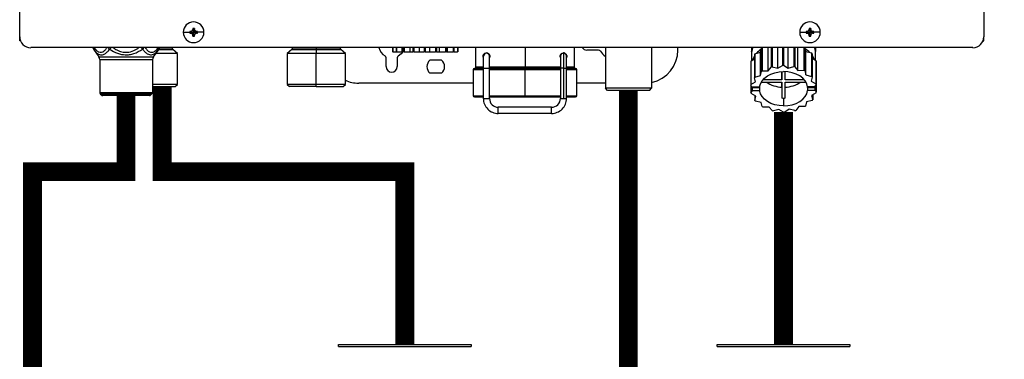
# Model space of a CAD drawing. Units: inches. Extents: x 0.4 to 15.2, y 2.8 to 7.7.
# Drawn here: x 2.3 to 3.6, y 5.1 to 5.5 of the extents above; entities that cross this region are included whole.
import ezdxf

# ---------------------------------------------------------------- set-up
doc = ezdxf.new("R2010")
doc.units = ezdxf.units.IN
doc.header["$MEASUREMENT"] = 0

# ---------------------------------------------------------------- blocks, each defined once
blk = doc.blocks.new('NPE-A')
at = {"color": 7, "linetype": 'Continuous', "lineweight": 25}
for p, q in [((-0.5148, -0.4774), (-0.5148, -0.4462)), ((0.5147, -0.4462), (0.5147, -0.4774)), ((-0.3401, -0.4727), (-0.3332, -0.4727)), ((-0.3331, -0.4718), (-0.3291, -0.4727)), ((-0.3331, -0.4735), (-0.3291, -0.4727)), ((-0.3322, -0.4718), (-0.3291, -0.4727)), ((-0.3322, -0.4736), (-0.3291, -0.4727)), ((-0.33, -0.4696), (-0.3291, -0.4727)), ((-0.33, -0.4758), (-0.3291, -0.4727)), ((-0.3299, -0.4686), (-0.3291, -0.4727)), ((-0.3299, -0.4768), (-0.3291, -0.4727)), ((-0.3282, -0.4686), (-0.3291, -0.4727)), ((-0.3282, -0.4696), (-0.3291, -0.4727)), ((-0.326, -0.4718), (-0.3291, -0.4727)), ((-0.325, -0.4718), (-0.3291, -0.4727)), ((-0.3282, -0.4758), (-0.3291, -0.4727)), ((-0.326, -0.4736), (-0.3291, -0.4727)), ((-0.325, -0.4735), (-0.3291, -0.4727)), ((-0.3282, -0.4768), (-0.3291, -0.4727)), ((-0.318, -0.4727), (-0.3249, -0.4727)), ((0.318, -0.4727), (0.3249, -0.4727)), ((0.325, -0.4718), (0.3291, -0.4727)), ((0.325, -0.4735), (0.3291, -0.4727)), ((0.326, -0.4718), (0.3291, -0.4727)), ((0.326, -0.4736), (0.3291, -0.4727)), ((0.3282, -0.4686), (0.3291, -0.4727)), ((0.3282, -0.4696), (0.3291, -0.4727)), ((0.3282, -0.4758), (0.3291, -0.4727)), ((0.3282, -0.4768), (0.3291, -0.4727)), ((0.3299, -0.4686), (0.3291, -0.4727)), ((0.33, -0.4696), (0.3291, -0.4727)), ((0.3322, -0.4718), (0.3291, -0.4727)), ((0.3331, -0.4718), (0.3291, -0.4727)), ((0.33, -0.4758), (0.3291, -0.4727)), ((0.3322, -0.4736), (0.3291, -0.4727)), ((0.3331, -0.4735), (0.3291, -0.4727)), ((0.3299, -0.4768), (0.3291, -0.4727)), ((0.3401, -0.4727), (0.3332, -0.4727)), ((-0.5148, -0.4819), (-0.5148, -0.4774)), ((-0.5139, -0.4819), (-0.5148, -0.4819)), ((0.5139, -0.4819), (0.5147, -0.4819)), ((0.5147, -0.4819), (0.5147, -0.4774)), ((0.503, -0.4891), (-0.503, -0.4891)), ((-0.4362, -0.4902), (-0.4346, -0.4925)), ((-0.4359, -0.4908), (-0.4302, -0.4991)), ((-0.3663, -0.4908), (-0.3721, -0.4991)), ((-0.3677, -0.4926), (-0.366, -0.4902)), ((-0.3677, -0.4926), (-0.3663, -0.4908)), ((-0.3515, -0.4905), (-0.3515, -0.4891)), ((-0.3463, -0.4955), (-0.3513, -0.491)), ((-0.2242, -0.491), (-0.2291, -0.4955)), ((-0.2239, -0.4891), (-0.2239, -0.4905)), ((-0.1981, -0.4891), (-0.1981, -0.4905)), ((-0.1981, -0.491), (-0.1981, -0.4955)), ((-0.1722, -0.4905), (-0.1722, -0.4891)), ((-0.167, -0.4955), (-0.172, -0.491)), ((-0.1166, -0.4891), (-0.1166, -0.4936)), ((-0.1164, -0.4936), (-0.1166, -0.4936)), ((-0.1164, -0.4891), (-0.1164, -0.4936)), ((-0.1164, -0.4936), (-0.1129, -0.4936)), ((-0.1129, -0.4891), (-0.1129, -0.4936)), ((-0.1123, -0.4936), (-0.1129, -0.4936)), ((-0.1123, -0.4891), (-0.1123, -0.4936)), ((-0.1123, -0.4936), (-0.1063, -0.4936)), ((-0.1063, -0.4936), (-0.1063, -0.4891)), ((-0.1063, -0.4936), (-0.1053, -0.4936)), ((-0.1053, -0.4891), (-0.1053, -0.4936)), ((-0.1044, -0.4936), (-0.1053, -0.4936)), ((-0.1044, -0.4891), (-0.1044, -0.4936)), ((-0.1044, -0.4936), (-0.098, -0.4936)), ((-0.098, -0.4936), (-0.098, -0.4891)), ((-0.098, -0.4936), (-0.0949, -0.4936)), ((-0.0949, -0.4891), (-0.0949, -0.4936)), ((-0.0938, -0.4936), (-0.0949, -0.4936)), ((-0.0938, -0.4891), (-0.0938, -0.4936)), ((-0.0938, -0.4936), (-0.0878, -0.4936)), ((-0.0878, -0.4936), (-0.0878, -0.4891)), ((-0.0878, -0.4936), (-0.083, -0.4936)), ((-0.083, -0.4891), (-0.083, -0.4936)), ((-0.0817, -0.4936), (-0.083, -0.4936)), ((-0.0817, -0.4891), (-0.0817, -0.4936)), ((-0.0817, -0.4936), (-0.0768, -0.4936)), ((-0.0768, -0.4936), (-0.0768, -0.4891)), ((-0.0768, -0.4936), (-0.0708, -0.4936)), ((-0.0708, -0.4891), (-0.0708, -0.4936)), ((-0.0697, -0.4936), (-0.0708, -0.4936)), ((-0.0697, -0.4891), (-0.0697, -0.4936)), ((-0.0697, -0.4936), (-0.0664, -0.4936)), ((-0.0664, -0.4936), (-0.0664, -0.4891)), ((-0.0664, -0.4936), (-0.06, -0.4936)), ((-0.06, -0.4891), (-0.06, -0.4936)), ((-0.0591, -0.4936), (-0.06, -0.4936)), ((-0.0591, -0.4891), (-0.0591, -0.4936)), ((-0.0591, -0.4936), (-0.0579, -0.4936)), ((-0.0579, -0.4936), (-0.0579, -0.4891)), ((-0.0579, -0.4936), (-0.0518, -0.4936)), ((-0.0518, -0.4891), (-0.0518, -0.4936)), ((-0.0512, -0.4936), (-0.0518, -0.4936)), ((-0.0512, -0.4891), (-0.0512, -0.4936)), ((-0.0512, -0.4936), (-0.0472, -0.4936)), ((-0.0472, -0.4891), (-0.0472, -0.4936)), ((-0.047, -0.4936), (-0.0472, -0.4936)), ((-0.047, -0.4891), (-0.047, -0.4936)), ((-0.047, -0.4936), (-0.0468, -0.4936)), ((-0.0468, -0.4891), (-0.0468, -0.4936)), ((-0.0281, -0.4891), (-0.0281, -0.5101)), ((0.0777, -0.5101), (0.0777, -0.4891)), ((0.1033, -0.4917), (0.0908, -0.4917)), ((0.1106, -0.4891), (0.1106, -0.5324)), ((0.1599, -0.4891), (0.1599, -0.5324)), ((0.188, -0.4917), (0.188, -0.4891)), ((0.2668, -0.4891), (0.2668, -0.5033)), ((0.2668, -0.4891), (0.2668, -0.493)), ((0.2703, -0.4956), (0.2763, -0.494)), ((0.2763, -0.494), (0.2773, -0.4895)), ((0.2763, -0.5189), (0.2763, -0.494)), ((0.2773, -0.4895), (0.2773, -0.5144)), ((0.2782, -0.4891), (0.2782, -0.5139)), ((0.2846, -0.5138), (0.2846, -0.4891)), ((0.2877, -0.4891), (0.2877, -0.5099)), ((0.2888, -0.4891), (0.2888, -0.5095)), ((0.2948, -0.511), (0.2948, -0.4891)), ((0.2996, -0.4891), (0.2996, -0.5081)), ((0.3009, -0.4891), (0.3009, -0.508)), ((0.3058, -0.5109), (0.3058, -0.4891)), ((0.3118, -0.4891), (0.3118, -0.5093)), ((0.3129, -0.4891), (0.3129, -0.5095)), ((0.3162, -0.5134), (0.3162, -0.4891)), ((0.3226, -0.4891), (0.3226, -0.5133)), ((0.3235, -0.4891), (0.3235, -0.5139)), ((0.3236, -0.4891), (0.3247, -0.4934)), ((0.3247, -0.5183), (0.3247, -0.4934)), ((0.3247, -0.4934), (0.3308, -0.4948)), ((0.3349, -0.5026), (0.3349, -0.4891)), ((0.3349, -0.4891), (0.3349, -0.493)), ((-0.4302, -0.4991), (-0.3721, -0.4991)), ((-0.4293, -0.5018), (-0.3729, -0.5018)), ((-0.4293, -0.5018), (-0.4293, -0.5369)), ((-0.3729, -0.5018), (-0.3729, -0.5369)), ((-0.3463, -0.4955), (-0.3696, -0.4955)), ((-0.3463, -0.5284), (-0.3463, -0.4955)), ((-0.2291, -0.4955), (-0.2291, -0.5284)), ((-0.1981, -0.4955), (-0.2291, -0.4955)), ((-0.167, -0.4955), (-0.1981, -0.4955)), ((-0.1981, -0.5284), (-0.1981, -0.4955)), ((-0.167, -0.5284), (-0.167, -0.4955)), ((-0.1234, -0.5094), (-0.1234, -0.5001)), ((-0.1116, -0.5001), (-0.1116, -0.5094)), ((-0.0767, -0.5023), (-0.0643, -0.5023)), ((-0.0196, -0.4983), (-0.0196, -0.4983)), ((-0.0163, -0.495), (-0.0164, -0.495)), ((-0.0131, -0.4971), (-0.0131, -0.4982)), ((-0.0128, -0.4983), (-0.0128, -0.4983)), ((0.0626, -0.4995), (0.0626, -0.4971)), ((0.0658, -0.4948), (0.066, -0.4948)), ((0.0659, -0.495), (0.0659, -0.495)), ((0.0694, -0.4983), (0.0694, -0.4983)), ((0.0694, -0.4983), (0.0694, -0.4983)), ((0.2659, -0.5046), (0.2659, -0.5295)), ((0.2661, -0.5037), (0.2697, -0.5015)), ((0.2661, -0.5037), (0.2661, -0.5286)), ((0.2697, -0.4963), (0.2697, -0.5213)), ((0.2703, -0.4956), (0.2703, -0.5205)), ((0.3308, -0.4948), (0.3308, -0.5198)), ((0.3314, -0.4956), (0.3314, -0.5205)), ((0.3314, -0.5006), (0.3353, -0.5029)), ((0.3353, -0.5029), (0.3353, -0.5278)), ((0.3356, -0.5037), (0.3356, -0.5286)), ((-0.0305, -0.5124), (-0.0305, -0.5406)), ((-0.0293, -0.5112), (-0.0196, -0.5112)), ((-0.0196, -0.511), (-0.0131, -0.511)), ((-0.0196, -0.5434), (-0.0196, -0.511)), ((-0.0131, -0.5434), (-0.0131, -0.511)), ((-0.0131, -0.5112), (0.0248, -0.5112)), ((0.0248, -0.5112), (0.0628, -0.5112)), ((0.0248, -0.5406), (0.0248, -0.5124)), ((0.0626, -0.511), (0.0626, -0.5434)), ((0.0659, -0.511), (0.0659, -0.5434)), ((0.0692, -0.5434), (0.0692, -0.511)), ((0.0692, -0.5112), (0.0788, -0.5112)), ((0.08, -0.5406), (0.08, -0.5124)), ((0.2763, -0.5189), (0.2773, -0.5144)), ((0.2782, -0.5139), (0.2846, -0.5138)), ((0.2846, -0.5138), (0.2877, -0.5099)), ((0.2888, -0.5095), (0.2948, -0.511)), ((0.2948, -0.511), (0.2996, -0.5081)), ((0.2991, -0.5147), (0.2991, -0.5234)), ((0.2991, -0.5234), (0.2991, -0.5147)), ((0.3009, -0.508), (0.3058, -0.5109)), ((0.3026, -0.5234), (0.3026, -0.5147)), ((0.3058, -0.5109), (0.3118, -0.5093)), ((0.3129, -0.5095), (0.3162, -0.5134)), ((0.3162, -0.5134), (0.3226, -0.5133)), ((0.3235, -0.5139), (0.3247, -0.5183)), ((0.3356, -0.5113), (0.3358, -0.5115)), ((0.3358, -0.5115), (0.3358, -0.5364)), ((-0.0643, -0.5164), (-0.0767, -0.5164)), ((0.2661, -0.5286), (0.2709, -0.5257)), ((0.2709, -0.5257), (0.2697, -0.5213)), ((0.2703, -0.5205), (0.2763, -0.5189)), ((0.2991, -0.5234), (0.2788, -0.5234)), ((0.3229, -0.5234), (0.3026, -0.5234)), ((0.3247, -0.5183), (0.3308, -0.5198)), ((0.3314, -0.5205), (0.3304, -0.5249)), ((0.3304, -0.5249), (0.3353, -0.5278)), ((-0.3463, -0.5284), (-0.3729, -0.5284)), ((-0.3729, -0.5307), (-0.3487, -0.5307)), ((-0.3487, -0.5307), (-0.3463, -0.5284)), ((-0.2291, -0.5284), (-0.2268, -0.5307)), ((-0.1981, -0.5284), (-0.2291, -0.5284)), ((-0.1981, -0.5307), (-0.2268, -0.5307)), ((-0.167, -0.5284), (-0.1981, -0.5284)), ((-0.1981, -0.5307), (-0.1981, -0.5284)), ((-0.1981, -0.5307), (-0.1693, -0.5307)), ((-0.1693, -0.5307), (-0.167, -0.5284)), ((-0.0305, -0.527), (-0.1528, -0.527)), ((0.1106, -0.527), (0.08, -0.527)), ((0.1129, -0.5347), (0.1106, -0.5324)), ((0.1599, -0.5324), (0.1106, -0.5324)), ((0.1576, -0.5347), (0.1129, -0.5347)), ((0.1576, -0.5347), (0.1599, -0.5324)), ((0.2671, -0.5309), (0.2659, -0.5295)), ((0.2661, -0.5297), (0.2661, -0.5373)), ((0.2661, -0.5373), (0.2679, -0.535)), ((0.2671, -0.5309), (0.2752, -0.5309)), ((0.2686, -0.5309), (0.2679, -0.5317)), ((0.2679, -0.535), (0.2679, -0.5317)), ((0.2679, -0.5317), (0.2752, -0.5317)), ((0.2679, -0.535), (0.2752, -0.535)), ((0.2752, -0.5317), (0.2752, -0.535)), ((0.277, -0.5259), (0.2991, -0.5259)), ((0.2991, -0.5259), (0.2991, -0.5429)), ((0.2991, -0.5313), (0.2991, -0.5259)), ((0.2991, -0.5313), (0.2991, -0.5429)), ((0.3026, -0.5259), (0.3247, -0.5259)), ((0.3026, -0.5429), (0.3026, -0.5259)), ((0.3338, -0.5309), (0.3265, -0.5309)), ((0.3265, -0.5317), (0.3265, -0.535)), ((0.3265, -0.5317), (0.3346, -0.5317)), ((0.3346, -0.535), (0.3265, -0.535)), ((0.3356, -0.5286), (0.3338, -0.5309)), ((0.3338, -0.5308), (0.3346, -0.5317)), ((0.3346, -0.535), (0.3346, -0.5317)), ((0.3346, -0.535), (0.3358, -0.5364)), ((-0.4293, -0.5369), (-0.3729, -0.5369)), ((-0.4286, -0.5386), (-0.3736, -0.5386)), ((-0.4277, -0.5396), (-0.4286, -0.5386)), ((-0.3746, -0.5396), (-0.4277, -0.5396)), ((-0.3763, -0.5403), (-0.426, -0.5403)), ((-0.3746, -0.5396), (-0.3736, -0.5386)), ((-0.0293, -0.5418), (-0.0196, -0.5418)), ((-0.0196, -0.5434), (-0.0163, -0.5434)), ((-0.0163, -0.5434), (-0.0131, -0.5434)), ((-0.0131, -0.5418), (0.0248, -0.5418)), ((0.0248, -0.5418), (0.0626, -0.5418)), ((0.0626, -0.5434), (0.0659, -0.5434)), ((0.0659, -0.5434), (0.0692, -0.5434)), ((0.0692, -0.5418), (0.0788, -0.5418)), ((0.2713, -0.541), (0.2664, -0.5381)), ((0.2703, -0.5404), (0.2703, -0.5454)), ((0.2703, -0.5454), (0.2713, -0.541)), ((0.277, -0.5476), (0.271, -0.5462)), ((0.3009, -0.5429), (0.3009, -0.5512)), ((0.3314, -0.5454), (0.3254, -0.547)), ((0.3356, -0.5373), (0.3308, -0.5402)), ((0.3308, -0.5402), (0.332, -0.5447)), ((0.332, -0.5395), (0.332, -0.5447)), ((0.0532, -0.5528), (-0.0037, -0.5528)), ((0.2782, -0.5521), (0.277, -0.5476)), ((0.2855, -0.5525), (0.2792, -0.5526)), ((0.2888, -0.5564), (0.2855, -0.5525)), ((0.2959, -0.5551), (0.29, -0.5567)), ((0.3009, -0.5579), (0.2959, -0.5551)), ((0.3069, -0.5549), (0.3021, -0.5579)), ((0.3129, -0.5564), (0.3069, -0.5549)), ((0.3172, -0.5521), (0.3141, -0.5561)), ((0.3235, -0.5521), (0.3172, -0.5521)), ((0.3254, -0.547), (0.3244, -0.5515)), ((0.0532, -0.5594), (-0.0037, -0.5594))]:
    blk.add_line(p, q, dxfattribs=at)
at = {"color": 8, "linetype": 'Continuous', "lineweight": 25}
for p, q in [((-0.3663, -0.4908), (-0.3677, -0.4926)), ((-0.3665, -0.491), (-0.3513, -0.491)), ((-0.366, -0.4905), (-0.3515, -0.4905)), ((-0.2242, -0.491), (-0.1981, -0.491)), ((-0.2239, -0.4905), (-0.1981, -0.4905)), ((-0.1981, -0.4905), (-0.1722, -0.4905)), ((-0.1981, -0.491), (-0.172, -0.491)), ((0.0248, -0.4891), (0.0248, -0.5101)), ((0.2668, -0.493), (0.2669, -0.493)), ((0.3348, -0.493), (0.3349, -0.493)), ((-0.0305, -0.5124), (-0.0196, -0.5124)), ((-0.0196, -0.5101), (-0.0281, -0.5101)), ((0.0248, -0.5101), (-0.0131, -0.5101)), ((-0.0131, -0.5124), (0.0248, -0.5124)), ((0.0629, -0.5101), (0.0248, -0.5101)), ((0.0248, -0.5124), (0.0626, -0.5124)), ((0.0659, -0.511), (0.0626, -0.511)), ((0.0659, -0.511), (0.0692, -0.511)), ((0.0692, -0.5124), (0.08, -0.5124)), ((0.0777, -0.5101), (0.0696, -0.5101)), ((-0.0305, -0.5406), (-0.0196, -0.5406)), ((-0.0131, -0.5406), (0.0248, -0.5406)), ((0.0248, -0.5406), (0.0626, -0.5406)), ((0.0692, -0.5406), (0.08, -0.5406))]:
    blk.add_line(p, q, dxfattribs=at)
at = {"color": 7, "linetype": 'Continuous', "lineweight": 25, "flags": 128}
for points in [[(-0.1981, -0.491), (-0.1981, -0.4909), (-0.1981, -0.4909), (-0.1981, -0.4908), (-0.1981, -0.4908), (-0.1981, -0.4907), (-0.1981, -0.4906), (-0.1981, -0.4905), (-0.1981, -0.4905)], [(-0.1057, -0.4936), (-0.1076, -0.4958), (-0.1105, -0.4981)], [(0.2677, -0.4891), (0.2677, -0.4893), (0.2669, -0.493)], [(0.334, -0.4891), (0.334, -0.4893), (0.3348, -0.493)], [(-0.0196, -0.511), (-0.0196, -0.5085), (-0.0196, -0.5061), (-0.0196, -0.5039), (-0.0196, -0.502), (-0.0196, -0.5004), (-0.0196, -0.4993), (-0.0196, -0.4985), (-0.0196, -0.4983)], [(-0.0131, -0.511), (-0.0131, -0.5085), (-0.0131, -0.5061), (-0.0131, -0.5039), (-0.0131, -0.502), (-0.0131, -0.5004), (-0.0131, -0.4993), (-0.0131, -0.4985), (-0.0131, -0.4983)], [(0.0659, -0.495), (0.0659, -0.4953), (0.0659, -0.4962), (0.0659, -0.4977), (0.0659, -0.4997), (0.0659, -0.5021), (0.0659, -0.5049), (0.0659, -0.5079), (0.0659, -0.511)], [(0.2697, -0.4982), (0.2684, -0.5006), (0.2676, -0.5028)], [(0.3314, -0.4973), (0.3333, -0.5006), (0.3339, -0.502)], [(0.0248, -0.5112), (0.0248, -0.5112), (0.0248, -0.5111), (0.0248, -0.511), (0.0248, -0.5109), (0.0248, -0.5107), (0.0248, -0.5105), (0.0248, -0.5103), (0.0248, -0.5101)], [(0.0248, -0.5112), (0.0248, -0.5113), (0.0248, -0.5113), (0.0248, -0.5114), (0.0248, -0.5116), (0.0248, -0.5118), (0.0248, -0.512), (0.0248, -0.5122), (0.0248, -0.5124)], [(0.2752, -0.5309), (0.2761, -0.5276), (0.2779, -0.5246), (0.2804, -0.5218), (0.2836, -0.5193), (0.2874, -0.5173), (0.2916, -0.5159), (0.2962, -0.515), (0.3009, -0.5147)], [(0.3265, -0.5309), (0.3256, -0.5276), (0.3238, -0.5246), (0.3213, -0.5218), (0.3181, -0.5193), (0.3143, -0.5173), (0.3101, -0.5159), (0.3055, -0.515), (0.3009, -0.5147)], [(0.2751, -0.5309), (0.2751, -0.5312), (0.2752, -0.5317)], [(0.3009, -0.5512), (0.2962, -0.5509), (0.2916, -0.55), (0.2874, -0.5486), (0.2836, -0.5466), (0.2804, -0.5442), (0.2779, -0.5414), (0.2761, -0.5383), (0.2752, -0.535)], [(0.3009, -0.5512), (0.3055, -0.5509), (0.3101, -0.55), (0.3143, -0.5486), (0.3181, -0.5466), (0.3213, -0.5442), (0.3238, -0.5414), (0.3256, -0.5383), (0.3265, -0.535)], [(0.3265, -0.5317), (0.3266, -0.5312), (0.3267, -0.5309)], [(0.0248, -0.5406), (0.0248, -0.5408), (0.0248, -0.5411), (0.0248, -0.5413), (0.0248, -0.5414), (0.0248, -0.5416), (0.0248, -0.5417), (0.0248, -0.5418), (0.0248, -0.5418)], [(-0.0037, -0.5594), (-0.0037, -0.5592), (-0.0037, -0.5585), (-0.0037, -0.5574), (-0.0037, -0.5561), (-0.0037, -0.5549), (-0.0037, -0.5538), (-0.0037, -0.5531), (-0.0037, -0.5528)], [(0.0532, -0.5594), (0.0532, -0.5592), (0.0532, -0.5585), (0.0532, -0.5574), (0.0532, -0.5561), (0.0532, -0.5549), (0.0532, -0.5538), (0.0532, -0.5531), (0.0532, -0.5528)]]:
    blk.add_lwpolyline(points, dxfattribs=at)
at = {"color": 7, "linetype": 'Continuous', "lineweight": 25}
for centre, radius, start, end in [((-0.3291, -0.4727), 0.011, 0, 180), ((0.3291, -0.4727), 0.011, 0, 180), ((-0.3291, -0.4727), 0.011, 180, 0), ((-0.3291, -0.4727), 0.00417, 168.0471, 180), ((-0.3291, -0.4727), 0.00417, 180, 191.9529), ((-0.3293, -0.5442), 0.0725, 92.246, 93.0184), ((-0.2574, -0.4724), 0.0726, 176.9821, 177.7538), ((-0.3291, -0.4727), 0.00417, 78.0471, 101.9529), ((-0.4007, -0.4724), 0.0726, 2.2462, 3.0179), ((-0.3288, -0.5443), 0.0726, 86.9819, 87.7539), ((-0.3291, -0.4727), 0.00417, 0, 11.9529), ((-0.3291, -0.4727), 0.00417, 348.0471, 0), ((0.3291, -0.4727), 0.011, 180, 0), ((0.3291, -0.4727), 0.00417, 168.0471, 180), ((0.3291, -0.4727), 0.00417, 180, 191.9529), ((0.3288, -0.5443), 0.0726, 92.2461, 93.0181), ((0.3291, -0.4727), 0.00417, 78.0471, 101.9529), ((0.4007, -0.4724), 0.0726, 176.9821, 177.7538), ((0.2574, -0.4724), 0.0726, 2.2462, 3.0179), ((0.3293, -0.5442), 0.0725, 86.9816, 87.754), ((0.3291, -0.4727), 0.00417, 0, 11.9529), ((0.3291, -0.4727), 0.00417, 348.0471, 0), ((-0.503, -0.4774), 0.0118, 180, 270), ((-0.3293, -0.4011), 0.0725, 266.9816, 267.754), ((-0.2574, -0.4729), 0.0726, 182.2464, 183.0176), ((-0.3291, -0.4727), 0.00417, 258.0471, 281.9529), ((-0.4007, -0.4729), 0.0726, 356.9824, 357.7536), ((-0.3288, -0.4011), 0.0726, 272.2461, 273.0181), ((0.3288, -0.4011), 0.0726, 266.9819, 267.7539), ((0.4007, -0.4729), 0.0726, 182.2464, 183.0176), ((0.3291, -0.4727), 0.00417, 258.0471, 281.9529), ((0.2574, -0.4729), 0.0726, 356.9824, 357.7536), ((0.3293, -0.4011), 0.0725, 272.246, 273.0184), ((0.503, -0.4774), 0.0118, 270, 0), ((-0.4321, -0.4881), 0.0047, 192.4452, 214.7838), ((-0.3702, -0.4881), 0.0047, 325.2163, 347.5548), ((-0.3508, -0.4905), 0.000705, 180, 227.9843), ((-0.2246, -0.4905), 0.000705, 312.0157, 0), ((-0.1715, -0.4905), 0.000705, 180, 227.9843), ((-0.1175, -0.4858), 0.0141, 193.4934, 240), ((0.0908, -0.4858), 0.00588, 214.0558, 270), ((0.1033, -0.4941), 0.00235, 30, 90), ((0.1175, -0.4858), 0.0141, 210, 240.497), ((0.1528, -0.4917), 0.0353, 281.815, 0), ((0.2931, -0.5142), 0.0284, 124.6078, 137.6442), ((0.2953, -0.5178), 0.0336, 121.2999, 122.4936), ((0.3082, -0.5147), 0.0291, 44.435, 57.3102), ((-0.434, -0.5018), 0.0047, 0, 34.7837), ((-0.3682, -0.5018), 0.0047, 145.2163, 180), ((-0.1258, -0.5001), 0.00235, 0, 60), ((-0.1093, -0.5001), 0.00235, 120, 180), ((-0.0705, -0.5094), 0.0094, 131.4096, 228.5904), ((-0.0705, -0.5094), 0.0094, 311.4096, 48.5904), ((-0.0163, -0.4983), 0.00329, 0.0035, 179.9965), ((0.0659, -0.4983), 0.00329, 2.8772, 90), ((0.2839, -0.5081), 0.0183, 165.9917, 168.7498), ((0.2891, -0.5109), 0.0242, 140.7622, 143.0476), ((0.312, -0.5114), 0.0251, 39.2358, 41.4727), ((0.3175, -0.5082), 0.0186, 14.0043, 16.732), ((-0.1175, -0.5094), 0.00588, 180, 0), ((-0.0293, -0.5124), 0.00118, 90, 180), ((-0.0269, -0.5101), 0.00118, 180, 270), ((0.0765, -0.5101), 0.00118, 270, 0), ((0.0788, -0.5124), 0.00118, 0, 90), ((0.2959, -0.5437), 0.0347, 120.6777, 122.4765), ((0.3, -0.5531), 0.045, 104.4284, 105.9444), ((0.3009, -0.5582), 0.0502, 90.0053, 91.4103), ((0.3015, -0.5539), 0.0458, 75.5655, 77.0627), ((0.3052, -0.5448), 0.0359, 59.3237, 61.0817), ((-0.1528, -0.4917), 0.0353, 246.2335, 270), ((0.289, -0.5358), 0.0241, 140.7563, 143.0519), ((0.312, -0.5364), 0.0251, 39.2358, 41.4727), ((0.2839, -0.5331), 0.0183, 165.99, 168.7517), ((0.2998, -0.5007), 0.0306, 235.5252, 268.6611), ((0.3019, -0.5007), 0.0306, 271.3388, 304.4736), ((0.3175, -0.5331), 0.0186, 14.0043, 16.732), ((-0.427, -0.5369), 0.00235, 180, 225), ((-0.426, -0.5379), 0.00235, 225, 270), ((-0.3763, -0.5379), 0.00235, 270, 315), ((-0.3753, -0.5369), 0.00235, 315, 0), ((-0.0293, -0.5406), 0.00118, 180, 270), ((-0.0037, -0.5434), 0.016, 179.9965, 270), ((-0.0037, -0.5434), 0.0094, 179.9965, 270), ((0.0532, -0.5434), 0.016, 270, 0.0035), ((0.0532, -0.5434), 0.0094, 270, 0.0035), ((0.0788, -0.5406), 0.00118, 270, 0), ((0.2842, -0.5328), 0.0186, 194.0024, 196.7339), ((0.2898, -0.5295), 0.0251, 219.2385, 221.4716), ((0.3009, -0.5065), 0.0364, 267.2317, 270.0049), ((0.3009, -0.5065), 0.0364, 269.9952, 272.7683), ((0.3127, -0.5302), 0.0241, 320.7534, 323.0548), ((0.3178, -0.5329), 0.0183, 345.9922, 348.7515), ((0.2965, -0.5212), 0.0359, 239.3231, 241.0833), ((0.3002, -0.512), 0.0458, 255.5654, 257.0623), ((0.3017, -0.5129), 0.045, 284.4277, 285.945), ((0.3058, -0.5222), 0.0347, 300.6777, 302.4765), ((0.3009, -0.5083), 0.0496, 269.9941, 271.4149)]:
    blk.add_arc(centre, radius, start, end, dxfattribs=at)
at = {"color": 8, "linetype": 'Continuous', "lineweight": 25}
for centre, radius, start, end in [((-0.4338, -0.4894), 0.00262, 175.1901, 213.6237), ((-0.415, -0.4857), 0.00624, 213.5506, 235.1001), ((-0.3685, -0.4894), 0.00262, 326.3852, 4.801), ((0.0659, -0.4983), 0.00329, 90, 180.2586)]:
    blk.add_arc(centre, radius, start, end, dxfattribs=at)
at = {"color": 7, "linetype": 'Continuous', "lineweight": 25}
for points, knots in [([(-0.3322, -0.4718), (-0.332, -0.4718), (-0.3317, -0.4717), (-0.3312, -0.4715), (-0.3306, -0.4711), (-0.3302, -0.4706), (-0.33, -0.47), (-0.33, -0.4697), (-0.33, -0.4696)], [0, 0, 0, 0, 0.138579, 0.267619, 0.500049, 0.732461, 0.861452, 1, 1, 1, 1]), ([(-0.3282, -0.4696), (-0.3281, -0.4697), (-0.3281, -0.47), (-0.3279, -0.4706), (-0.3275, -0.4711), (-0.3269, -0.4715), (-0.3264, -0.4717), (-0.3261, -0.4718), (-0.326, -0.4718)], [0, 0, 0, 0, 0.13857, 0.26761, 0.500034, 0.732449, 0.86144, 1, 1, 1, 1]), ([(0.326, -0.4718), (0.3261, -0.4718), (0.3264, -0.4717), (0.3269, -0.4715), (0.3275, -0.4711), (0.3279, -0.4706), (0.3281, -0.47), (0.3281, -0.4697), (0.3282, -0.4696)], [0, 0, 0, 0, 0.138579, 0.267619, 0.500049, 0.732461, 0.861452, 1, 1, 1, 1]), ([(0.33, -0.4696), (0.33, -0.4697), (0.33, -0.47), (0.3302, -0.4706), (0.3306, -0.4711), (0.3312, -0.4715), (0.3317, -0.4717), (0.332, -0.4718), (0.3322, -0.4718)], [0, 0, 0, 0, 0.13857, 0.26761, 0.500034, 0.732449, 0.86144, 1, 1, 1, 1]), ([(-0.33, -0.4758), (-0.33, -0.4756), (-0.33, -0.4753), (-0.3302, -0.4748), (-0.3306, -0.4743), (-0.3312, -0.4739), (-0.3317, -0.4736), (-0.332, -0.4736), (-0.3322, -0.4736)], [0, 0, 0, 0, 0.13857, 0.26761, 0.500034, 0.732449, 0.86144, 1, 1, 1, 1]), ([(-0.326, -0.4736), (-0.3261, -0.4736), (-0.3264, -0.4736), (-0.3269, -0.4739), (-0.3275, -0.4743), (-0.3279, -0.4748), (-0.3281, -0.4753), (-0.3281, -0.4756), (-0.3282, -0.4758)], [0, 0, 0, 0, 0.138579, 0.267619, 0.500049, 0.732461, 0.861452, 1, 1, 1, 1]), ([(0.3282, -0.4758), (0.3281, -0.4756), (0.3281, -0.4753), (0.3279, -0.4748), (0.3275, -0.4743), (0.3269, -0.4739), (0.3264, -0.4736), (0.3261, -0.4736), (0.326, -0.4736)], [0, 0, 0, 0, 0.13857, 0.26761, 0.500034, 0.732449, 0.86144, 1, 1, 1, 1]), ([(0.3322, -0.4736), (0.332, -0.4736), (0.3317, -0.4736), (0.3312, -0.4739), (0.3306, -0.4743), (0.3302, -0.4748), (0.33, -0.4753), (0.33, -0.4756), (0.33, -0.4758)], [0, 0, 0, 0, 0.138579, 0.267619, 0.500049, 0.732461, 0.861452, 1, 1, 1, 1]), ([(-0.4359, -0.4908), (-0.4352, -0.4918), (-0.4339, -0.4936), (-0.4318, -0.4955), (-0.4296, -0.4966), (-0.4274, -0.4969), (-0.425, -0.4964), (-0.423, -0.4952), (-0.4212, -0.4937), (-0.4199, -0.4924), (-0.419, -0.4913), (-0.4185, -0.4908)], [0, 0, 0, 0, 0.147836, 0.275504, 0.393034, 0.513572, 0.632859, 0.771154, 0.844159, 0.920195, 1, 1, 1, 1]), ([(-0.4185, -0.4908), (-0.4159, -0.4924), (-0.4107, -0.4954), (-0.4033, -0.497), (-0.3974, -0.4966), (-0.391, -0.4951), (-0.3867, -0.4926), (-0.3837, -0.4908)], [0, 0, 0, 0, 0.249939, 0.476025, 0.598095, 0.72336, 1, 1, 1, 1]), ([(0.2669, -0.493), (0.2669, -0.4931), (0.2668, -0.4932), (0.2668, -0.4932), (0.2668, -0.4932), (0.2668, -0.4931), (0.2668, -0.493)], [0, 0, 0, 0, 0.249081, 0.499895, 0.751055, 1, 1, 1, 1]), ([(0.3349, -0.493), (0.3349, -0.4931), (0.3349, -0.4932), (0.3349, -0.4932), (0.3349, -0.4932), (0.3349, -0.4931), (0.3348, -0.493)], [0, 0, 0, 0, 0.248943, 0.500098, 0.750909, 1, 1, 1, 1]), ([(-0.0199, -0.4983), (-0.0199, -0.4981), (-0.0198, -0.4976), (-0.0196, -0.4967), (-0.019, -0.4958), (-0.018, -0.4951), (-0.0168, -0.4947), (-0.0155, -0.4948), (-0.0144, -0.4953), (-0.0136, -0.496), (-0.0132, -0.4967), (-0.0129, -0.4975), (-0.0128, -0.498), (-0.0128, -0.4983)], [0, 0, 0, 0, 0.045025, 0.09388, 0.203952, 0.330624, 0.470105, 0.615056, 0.756957, 0.825106, 0.887265, 0.944895, 1, 1, 1, 1]), ([(-0.0196, -0.4996), (-0.0196, -0.4996), (-0.0197, -0.4994), (-0.0198, -0.499), (-0.0199, -0.4985), (-0.0199, -0.4983)], [0, 0, 0, 0, 0.010743, 0.524508, 1, 1, 1, 1]), ([(-0.0128, -0.4983), (-0.0128, -0.4981), (-0.0128, -0.4977), (-0.013, -0.497), (-0.0135, -0.4962), (-0.0141, -0.4955), (-0.0151, -0.4949), (-0.0159, -0.4948), (-0.0163, -0.4948)], [0, 0, 0, 0, 0.068952, 0.140895, 0.290091, 0.455949, 0.634166, 1, 1, 1, 1]), ([(-0.0131, -0.4976), (-0.0132, -0.4975), (-0.0133, -0.497), (-0.0137, -0.4962), (-0.0145, -0.4955), (-0.0154, -0.4951), (-0.0161, -0.495), (-0.0163, -0.495)], [0, 0, 0, 0, 0.112899, 0.321874, 0.570169, 0.824401, 1, 1, 1, 1]), ([(-0.0128, -0.4983), (-0.0128, -0.4986), (-0.0129, -0.499), (-0.013, -0.4994), (-0.0131, -0.4995)], [0, 0, 0, 0, 0.654651, 1, 1, 1, 1]), ([(0.0624, -0.4983), (0.0624, -0.498), (0.0624, -0.4975), (0.0628, -0.4967), (0.0632, -0.496), (0.064, -0.4953), (0.0651, -0.4948), (0.0664, -0.4947), (0.0676, -0.4951), (0.0686, -0.4959), (0.0691, -0.4968), (0.0694, -0.4976), (0.0694, -0.4981), (0.0694, -0.4983)], [0, 0, 0, 0, 0.056247, 0.1154119, 0.1788916, 0.2482952, 0.3901536, 0.5366858, 0.6760088, 0.801017, 0.908397, 0.9559649, 1, 1, 1, 1]), ([(0.0626, -0.4995), (0.0626, -0.4994), (0.0624, -0.499), (0.0624, -0.4986), (0.0624, -0.4983)], [0, 0, 0, 0, 0.388387, 1, 1, 1, 1]), ([(0.0626, -0.4983), (0.0626, -0.4983), (0.0626, -0.4983), (0.0626, -0.4985), (0.0626, -0.4992), (0.0626, -0.5008), (0.0626, -0.5029), (0.0626, -0.5055), (0.0626, -0.5083), (0.0626, -0.5102), (0.0626, -0.511)], [0, 0, 0, 0, 0.011388, 0.09598, 0.245255, 0.401835, 0.558626, 0.715437, 0.872251, 1, 1, 1, 1]), ([(0.0694, -0.4983), (0.0694, -0.4982), (0.0694, -0.498), (0.0694, -0.4976), (0.0692, -0.4969), (0.0686, -0.4958), (0.0675, -0.4951), (0.0664, -0.4947), (0.0659, -0.4948), (0.0659, -0.4948)], [0, 0, 0, 0, 0.028288, 0.058145, 0.128354, 0.283107, 0.711617, 0.99979, 1, 1, 1, 1]), ([(0.0692, -0.511), (0.0692, -0.5105), (0.0692, -0.5089), (0.0692, -0.5064), (0.0692, -0.5036), (0.0692, -0.5013), (0.0692, -0.4996), (0.0692, -0.4987), (0.0692, -0.4984), (0.0692, -0.4983), (0.0692, -0.4983), (0.0692, -0.4983), (0.0692, -0.4983), (0.0692, -0.4983), (0.0692, -0.4982), (0.0692, -0.4982), (0.0692, -0.4982), (0.0692, -0.4981)], [0, 0, 0, 0, 0.080166, 0.233555, 0.387221, 0.540886, 0.694555, 0.848233, 0.92212, 0.959083, 0.977571, 0.986826, 0.991505, 0.993124, 0.994486, 0.996647, 1, 1, 1, 1]), ([(0.0694, -0.4983), (0.0694, -0.4985), (0.0694, -0.499), (0.0693, -0.4994), (0.0692, -0.4996)], [0, 0, 0, 0, 0.493579, 1, 1, 1, 1])]:
    blk.add_open_spline(points, degree=3, knots=knots, dxfattribs=at)
at = {"color": 8, "linetype": 'Continuous', "lineweight": 25}
for points, knots in [([(-0.4353, -0.4891), (-0.4345, -0.4901), (-0.433, -0.4922), (-0.4302, -0.494), (-0.4274, -0.4943), (-0.4248, -0.4929), (-0.4228, -0.491), (-0.4218, -0.4896), (-0.4214, -0.4891)], [0, 0, 0, 0, 0.180612, 0.379075, 0.573826, 0.74221, 0.920659, 1, 1, 1, 1]), ([(-0.4185, -0.4908), (-0.4184, -0.4906), (-0.4181, -0.4902), (-0.4177, -0.4897), (-0.4174, -0.4893), (-0.4173, -0.4891)], [0, 0, 0, 0, 0.382627, 0.765224, 1, 1, 1, 1]), ([(-0.4149, -0.4891), (-0.4137, -0.49), (-0.4108, -0.4919), (-0.4057, -0.4938), (-0.3995, -0.4944), (-0.393, -0.4928), (-0.3892, -0.4903), (-0.3874, -0.4891)], [0, 0, 0, 0, 0.156169, 0.349724, 0.536986, 0.785931, 1, 1, 1, 1]), ([(-0.3849, -0.4891), (-0.3848, -0.4893), (-0.3844, -0.4899), (-0.384, -0.4904), (-0.3837, -0.4908)], [0, 0, 0, 0, 0.231593, 1, 1, 1, 1]), ([(-0.3837, -0.4908), (-0.3835, -0.4906), (-0.383, -0.4902), (-0.3825, -0.4897), (-0.3822, -0.4893), (-0.3821, -0.4891)], [0, 0, 0, 0, 0.382533, 0.765099, 1, 1, 1, 1]), ([(-0.3837, -0.4908), (-0.3828, -0.4918), (-0.3812, -0.4937), (-0.3786, -0.4957), (-0.3762, -0.4967), (-0.374, -0.4969), (-0.372, -0.4963), (-0.3701, -0.4951), (-0.3687, -0.4939), (-0.3679, -0.4928), (-0.3677, -0.4926)], [0, 0, 0, 0, 0.17021, 0.324022, 0.464363, 0.590414, 0.708165, 0.827417, 0.956366, 1, 1, 1, 1]), ([(-0.3807, -0.4891), (-0.3799, -0.4902), (-0.3782, -0.4924), (-0.3754, -0.4942), (-0.3723, -0.4941), (-0.3695, -0.4924), (-0.3678, -0.4902), (-0.367, -0.4891)], [0, 0, 0, 0, 0.193471, 0.410934, 0.594738, 0.807139, 1, 1, 1, 1])]:
    blk.add_open_spline(points, degree=3, knots=knots, dxfattribs=at)

msp = doc.modelspace()

# ---------------------------------------------------------------- linework, layer by layer
for p, q in [((2.7398, 5.0936), (2.9171, 5.0936)), ((2.7398, 5.0909), (2.7398, 5.0936)), ((2.7398, 5.0909), (2.9171, 5.0909)), ((2.9171, 5.0936), (2.9171, 5.0909)), ((3.2452, 5.0936), (3.4225, 5.0936)), ((3.2452, 5.0909), (3.2452, 5.0936)), ((3.2452, 5.0909), (3.4225, 5.0909)), ((3.4225, 5.0936), (3.4225, 5.0909))]:
    msp.add_line(p, q)
at = {"const_width": 0.025}
for points in [[(2.5045, 5.4379), (2.5045, 5.3242), (2.8284, 5.3242), (2.8284, 5.0936)], [(2.4564, 5.426), (2.4564, 5.3242), (2.3314, 5.3242), (2.3314, 4.555)], [(3.3338, 5.4039), (3.3338, 5.0936)]]:
    msp.add_lwpolyline(points, dxfattribs=at)
msp.add_lwpolyline([(3.1268, 5.4329), (3.1268, 4.0287), (3.2638, 4.0287, -1), (3.4038, 4.0287), (3.8041, 4.0287, -1), (3.9441, 4.0287), (4.3795, 4.0287, -1), (4.5195, 4.0287), (4.8066, 4.0287, -1), (4.9466, 4.0287), (5.3469, 4.0287, -1), (5.4869, 4.0287), (5.9222, 4.0287, -1), (6.0622, 4.0287), (6.3494, 4.0287, -1), (6.4894, 4.0287), (6.8896, 4.0287, -1), (7.0296, 4.0287), (7.465, 4.0287, -1), (7.605, 4.0287), (7.8921, 4.0287, -1), (8.0321, 4.0287), (8.4324, 4.0287, -1)], format="xyb", dxfattribs=at)

# ---------------------------------------------------------------- block references
at = {"xscale": 1.25, "yscale": 1.25, "zscale": 1.25}
msp.add_blockref('NPE-A', (2.9578, 6.1013), dxfattribs=at)

doc.saveas('drawing.dxf')
